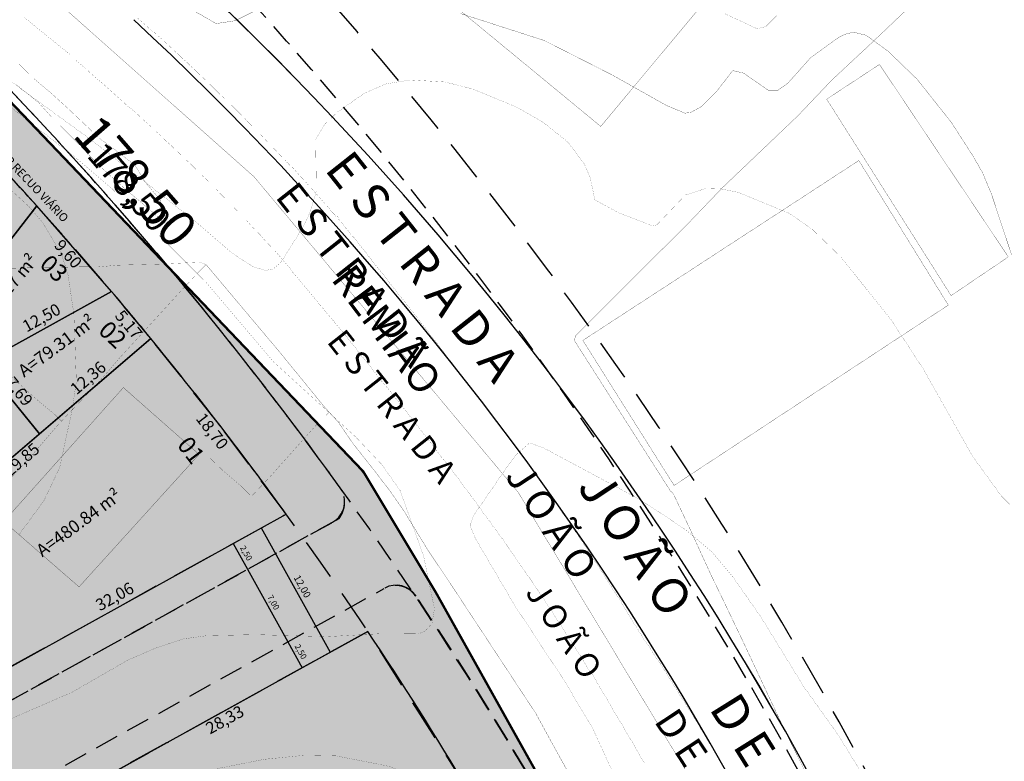
# Model space of a CAD drawing. Units: millimetres. Extents: x 187951 to 191499, y 1665970 to 1669061.
# Drawn here: x 189309 to 189392, y 1667648 to 1667710 of the extents above; entities that cross this region are included whole.
import ezdxf
from ezdxf.enums import TextEntityAlignment as Align

# ---------------------------------------------------------------- set-up
doc = ezdxf.new("R2010")
doc.units = ezdxf.units.MM
for name, pattern in [('ACAD_ISO10W100', [18, 12, -3, 0, -3]), ('DASHED', [0.75, 0.5, -0.25]), ('HIDDEN2', [0.1875, 0.125, -0.0625])]:
    doc.linetypes.add(name, pattern=pattern)
for name, color, linetype in [('39', 7, 'Continuous'), ('U-bloco_matrícula', 7, 'Continuous'), ('U-bloco_projeto', 7, 'Continuous'), ('U-bloco_quadras', 7, 'Continuous'), ('U-Cota matrícula', 40, 'Continuous'), ('U-CotaGeral', 1, 'Continuous'), ('U-Cotas', 40, 'Continuous'), ('U-curvas', 7, 'Continuous'), ('U-Diretriz', 40, 'DASHED'), ('U-Hachura', 254, 'Continuous'), ('U-Lotes', 1, 'Continuous'), ('U-Matrícula', 30, 'ACAD_ISO10W100'), ('U-MeioFio', 1, 'DASHED'), ('U-NomeRuas', 2, 'Continuous'), ('U-Nºlotes', 21, 'Continuous'), ('U-planimetria', 7, 'Continuous'), ('U-ruasExistentes', 253, 'Continuous'), ('U-TextoGeral', 40, 'Continuous'), ('U-áreas lotes', 3, 'Continuous'), ('V-CORTE', 7, 'Continuous'), ('V-CURVA_DE_NIVEL', 252, 'Continuous'), ('V-CURVA_MESTRA', 1, 'Continuous'), ('V-EIXO_DE_LOGRADOURO', 3, 'Continuous'), ('V-LOTE', 1, 'Continuous'), ('V-NOME_DOS_LOGRADOUROS', 7, 'Continuous'), ('V-PREDIO', 7, 'Continuous'), ('V-TESTADA', 5, 'Continuous'), ('X-MEIO_FIO', 7, 'Continuous')]:
    doc.layers.add(name, color=color, linetype=linetype)
doc.styles.add('Arial', font='arial.ttf')
doc.styles.add('arial black', font='txt', dxfattribs={"height": 1})
doc.styles.add('cotas', font='arial.ttf')
doc.dimstyles.new('cotas', dxfattribs={"dimscale": 0, "dimtxt": 0.7, "dimasz": 0, "dimexe": 1.25, "dimexo": 0.625, "dimgap": 0.2, "dimtad": 1, "dimzin": 4, "dimtxsty": 'cotas', "dimblk": 'ARCHTICK', "dimcen": 2.5, "dimse1": 1, "dimse2": 1, "dimsd1": 1, "dimsd2": 1, "dimclrt": 256, "dimaunit": 1, "dimadec": 5, "dimazin": 1, "dimtfac": 1, "dimtmove": 0, "dimatfit": 3, "dimldrblk": 'OPEN30', "dimfxl": 1, "dimarcsym": 0})

# ---------------------------------------------------------------- blocks, each defined once
blk = doc.blocks.new('*D878')
at = {"layer": 'U-CotaGeral', "color": 0, "lineweight": -2, "ltscale": 0.6}
blk.add_line((189326.764, 1667665.917), (189327.978, 1667663.731), dxfattribs=at)
at = {"layer": 'U-CotaGeral', "ltscale": 0.6, "insert": (189327.808, 1667665.067), "char_height": 0.5, "attachment_point": 5, "rotation": 299.04079, "style": 'cotas'}
blk.add_mtext('2,50', dxfattribs=at)
blk = doc.blocks.new('_ARCHTICK')
at = {"color": 0, "linetype": 'ByBlock', "const_width": 0.15}
blk.add_lwpolyline([(-0.5, -0.5), (0.5, 0.5)], dxfattribs=at)
blk = doc.blocks.new('_Open30')
at = {"color": 0, "lineweight": -2}
for p, q in [((-1, 0), (0, 0)), ((0, 0), (-1, 0)), ((0, 0), (-1, 0))]:
    blk.add_line(p, q, dxfattribs=at)
blk = doc.blocks.new('*D879')
at = {"layer": 'U-CotaGeral', "color": 0, "lineweight": -2, "ltscale": 0.6}
blk.add_line((189327.978, 1667663.731), (189331.37, 1667657.608), dxfattribs=at)
at = {"layer": 'U-CotaGeral', "ltscale": 0.6, "insert": (189330.111, 1667660.912), "char_height": 0.5, "attachment_point": 5, "rotation": 298.98381, "style": 'cotas'}
blk.add_mtext('7,00', dxfattribs=at)
blk = doc.blocks.new('*D880')
at = {"layer": 'U-CotaGeral', "color": 0, "lineweight": -2, "ltscale": 0.6}
blk.add_line((189331.37, 1667657.608), (189332.581, 1667655.421), dxfattribs=at)
at = {"layer": 'U-CotaGeral', "ltscale": 0.6, "insert": (189332.413, 1667656.757), "char_height": 0.5, "attachment_point": 5, "rotation": 298.98381, "style": 'cotas'}
blk.add_mtext('2,50', dxfattribs=at)
blk = doc.blocks.new('*D941')
at = {"layer": 'U-Cotas', "ltscale": 0.6, "insert": (189312.748, 1667690.266), "char_height": 1, "attachment_point": 5, "rotation": 311.13693, "style": 'cotas'}
blk.add_mtext('9,60', dxfattribs=at)
blk = doc.blocks.new('*D943')
at = {"layer": 'U-Cotas', "ltscale": 0.6, "insert": (189324.894, 1667675.311), "char_height": 1, "attachment_point": 5, "rotation": 307.63263, "style": 'cotas'}
blk.add_mtext('18,70', dxfattribs=at)
blk = doc.blocks.new('*D946')
at = {"layer": 'U-Cotas', "ltscale": 0.6, "insert": (189310.65, 1667684.857), "char_height": 1, "attachment_point": 5, "rotation": 28.92032, "style": 'cotas'}
blk.add_mtext('12,50', dxfattribs=at)
blk = doc.blocks.new('*D947')
at = {"layer": 'U-Cotas', "ltscale": 0.6, "insert": (189317.856, 1667684.31), "char_height": 1, "attachment_point": 5, "rotation": 309.79768, "style": 'cotas'}
blk.add_mtext('5,17', dxfattribs=at)
blk = doc.blocks.new('*D948')
at = {"layer": 'U-Cotas', "ltscale": 0.6, "insert": (189314.603, 1667679.797), "char_height": 1, "attachment_point": 5, "rotation": 40.56005, "style": 'cotas'}
blk.add_mtext('12,36', dxfattribs=at)
blk = doc.blocks.new('*D949')
at = {"layer": 'U-Cotas', "ltscale": 0.6, "insert": (189316.829, 1667661.329), "char_height": 1, "attachment_point": 5, "rotation": 28.98381, "style": 'cotas'}
blk.add_mtext('32,06', dxfattribs=at)
blk = doc.blocks.new('*D1039')
at = {"layer": 'U-Cotas', "ltscale": 0.6, "insert": (189309, 1667672.893), "char_height": 1, "attachment_point": 5, "rotation": 40.56005, "style": 'cotas'}
blk.add_mtext('29,85', dxfattribs=at)
blk = doc.blocks.new('*D1046')
at = {"layer": 'U-Cotas', "ltscale": 0.6, "insert": (189308.618, 1667678.658), "char_height": 1, "attachment_point": 5, "rotation": 309.20063, "style": 'cotas'}
blk.add_mtext('7,69', dxfattribs=at)
blk = doc.blocks.new('*D1050')
at = {"layer": 'U-Cota matrícula', "ltscale": 0.6, "insert": (189317.799, 1667695.818), "char_height": 2.1, "attachment_point": 5, "rotation": 311.06981, "style": 'cotas'}
blk.add_mtext('178,50', dxfattribs=at)
blk = doc.blocks.new('*D696')
at = {"layer": 'U-CotaGeral', "color": 0, "lineweight": -2, "ltscale": 0.6}
blk.add_line((189329.136, 1667667.231), (189334.953, 1667656.735), dxfattribs=at)
at = {"layer": 'U-CotaGeral', "ltscale": 0.6, "insert": (189332.535, 1667662.254), "char_height": 0.6, "attachment_point": 5, "rotation": 298.99568, "style": 'cotas'}
blk.add_mtext('12,00', dxfattribs=at)
blk = doc.blocks.new('*D766')
at = {"layer": 'U-Cotas', "ltscale": 0.6, "insert": (189326.125, 1667650.929), "char_height": 1, "attachment_point": 5, "rotation": 28.98381, "style": 'cotas'}
blk.add_mtext('28,33', dxfattribs=at)
blk = doc.blocks.new('*D1276')
at = {"layer": 'U-Cota matrícula', "ltscale": 0.6, "insert": (188105.722, 1666692.933), "char_height": 2.1, "attachment_point": 5, "rotation": 311.06981, "style": 'cotas'}
blk.add_mtext('178,50', dxfattribs=at)
blk = doc.blocks.new('*D1198')
at = {"layer": 'U-Cota matrícula', "ltscale": 0.6, "insert": (188136.977, 1667696.213), "char_height": 3.1, "attachment_point": 5, "rotation": 311.06981, "style": 'cotas'}
blk.add_mtext('178,50', dxfattribs=at)
blk = doc.blocks.new('872MIIA')
at = {"layer": 'V-CORTE', "color": 251, "const_width": 0.01}
blk.add_lwpolyline([(189308.48, 1667704.63), (189310.37, 1667703.1), (189311.47, 1667701.87), (189313.51, 1667699.85), (189315.49, 1667697.78), (189317.57, 1667695.91), (189319.71, 1667694.1), (189321.04, 1667692.92), (189320.59, 1667694.95), (189319.42, 1667696.32), (189318.49, 1667697.82), (189317.11, 1667698.91), (189315.54, 1667700.06), (189314.14, 1667701.38), (189312.81, 1667702.64), (189311.43, 1667703.9), (189309.95, 1667705.14), (189308.69, 1667706.38)], dxfattribs=at)
at = {"layer": 'V-CURVA_DE_NIVEL', "color": 251, "const_width": 0.01}
for points in [[(189393.73, 1667667.78), (189391.62, 1667669.9), (189389.19, 1667673.25), (189385.02, 1667680.63), (189382.31, 1667684.78), (189378.04, 1667690.11), (189375.59, 1667692.48), (189373.65, 1667693.8), (189369.38, 1667695.55), (189367.89, 1667695.85), (189366.69, 1667695.89), (189364.94, 1667695.32), (189362.53, 1667692.8), (189362.14, 1667692.73), (189359.26, 1667693.84), (189357.3, 1667694.91), (189356.91, 1667696.77), (189356.4, 1667697.97), (189354.99, 1667699.82), (189352.9, 1667701.48), (189350.7, 1667702.74), (189347.01, 1667704.26), (189344.66, 1667704.86), (189341.72, 1667705.03), (189339.63, 1667704.69), (189337.83, 1667703.9), (189335.57, 1667702.32), (189334.5, 1667701.29), (189333.73, 1667700.01), (189333.8, 1667695.66), (189333.26, 1667693.87), (189332.71, 1667692.67), (189330.79, 1667689.62), (189330.15, 1667689.08), (189329.47, 1667688.95), (189328.4, 1667689.3), (189326.69, 1667690.41), (189323.55, 1667693.12), (189314.97, 1667699.84), (189304.64, 1667707.36)], [(189308.63, 1667666.56), (189310.81, 1667669.54), (189312.13, 1667672.31), (189313.16, 1667677.09), (189313.54, 1667679.57), (189313.33, 1667685.29), (189312.84, 1667688.57), (189312.28, 1667690.37), (189310.68, 1667693.01), (189309.51, 1667694.38), (189306.97, 1667696.7)], [(189368.27, 1667710.62), (189370.98, 1667709.36), (189371.71, 1667709.53), (189374.63, 1667712.41)], [(189306.42, 1667703.96), (189313.65, 1667698.33), (189316.62, 1667695.79), (189324.49, 1667687.95), (189330.17, 1667681.25), (189337.13, 1667674.89), (189339.32, 1667672.57), (189340.86, 1667670.39), (189342.85, 1667664.84), (189343.76, 1667660.4), (189343.55, 1667659.16), (189342.97, 1667658.52), (189342.4, 1667658.28), (189339.41, 1667658.31), (189334.68, 1667658.05), (189328.66, 1667658.22), (189324.52, 1667658.13), (189322.59, 1667657.86), (189320.33, 1667657.13), (189317.86, 1667656.06), (189313.2, 1667653.37), (189305.52, 1667650.04)], [(189362.49, 1667639.03), (189360.56, 1667642.09), (189358.75, 1667646.74), (189357.13, 1667650.28), (189354.69, 1667654.38), (189350.55, 1667660.66), (189347.24, 1667666.29), (189346.77, 1667667.4), (189347.05, 1667668.25), (189349.7, 1667672.1), (189350.72, 1667673.46), (189351.79, 1667674.4), (189352.95, 1667673.99), (189361.1, 1667669.62), (189364.9, 1667667.12), (189367.18, 1667665.2), (189368.93, 1667663.11), (189371.3, 1667659.73), (189374.93, 1667653.83), (189377.85, 1667649.73), (189381.76, 1667643.37), (189384.58, 1667639.05)], [(189311.44, 1667638.98), (189311.66, 1667639.4), (189314.87, 1667641.91), (189317.53, 1667643.53), (189321.16, 1667645.43), (189323.7, 1667646.41), (189325.71, 1667646.97), (189329.42, 1667647.7), (189332.84, 1667648.04), (189335.44, 1667647.99), (189339.18, 1667647.26), (189340.01, 1667647.08), (189342.57, 1667645.99), (189346.42, 1667643.87), (189348.53, 1667642.32), (189349.23, 1667641.72), (189351.86, 1667639.02)]]:
    blk.add_lwpolyline(points, dxfattribs=at)
at = {"layer": 'V-CURVA_MESTRA', "color": 251, "const_width": 0.02}
for points in [[(189392.48, 1667690.24), (189390.77, 1667695.41), (189390, 1667697.24), (189389.19, 1667698.65), (189387.37, 1667701.47), (189384.49, 1667705.1), (189382.02, 1667707.48), (189380.18, 1667708.81), (189379.12, 1667709.06), (189378.34, 1667708.87), (189377.71, 1667708.51), (189375.51, 1667706.91), (189373.58, 1667704.75), (189372.67, 1667704.11), (189372.01, 1667704.11), (189369.85, 1667705.61), (189368.93, 1667705.82), (189367.55, 1667704.03), (189366.27, 1667702.77), (189365.37, 1667702.28), (189364.9, 1667702.23), (189363.36, 1667702.87), (189358.71, 1667705.48), (189353.03, 1667708.36), (189345.95, 1667710.64)], [(189330.58, 1667711.86), (189326.95, 1667710.03), (189325.34, 1667709.79), (189317.11, 1667714.51)]]:
    blk.add_lwpolyline(points, dxfattribs=at)
blk = doc.blocks.new('872MIIP')
at = {"layer": '39', "color": 251, "linetype": 'HIDDEN2', "const_width": 0.01}
blk.add_lwpolyline([(187428.479, 1667736.162), (187430.369, 1667734.632), (187431.469, 1667733.402), (187433.509, 1667731.382), (187435.489, 1667729.312), (187437.569, 1667727.442), (187439.709, 1667725.632), (187441.039, 1667724.452), (187440.589, 1667726.482), (187439.419, 1667727.852), (187438.489, 1667729.352), (187437.109, 1667730.442), (187435.539, 1667731.592), (187434.139, 1667732.912), (187432.809, 1667734.172), (187431.429, 1667735.432), (187429.949, 1667736.672), (187428.689, 1667737.912)], dxfattribs=at)
at = {"layer": 'V-EIXO_DE_LOGRADOURO', "color": 251, "const_width": 0.02}
blk.add_lwpolyline([(187321.759, 1667840.092), (187343.009, 1667820.662), (187364.709, 1667801.372), (187386.999, 1667783.092), (187407.509, 1667764.382), (187428.759, 1667745.962), (187448.519, 1667728.402), (187470.809, 1667701.772), (187484.779, 1667678.602), (187489.329, 1667670.562)], dxfattribs=at)
at = {"layer": 'V-LOTE', "color": 251, "const_width": 0.01}
for points in [[(187475.709, 1667715.032), (187478.889, 1667718.212), (187482.009, 1667721.312), (187485.129, 1667724.412), (187488.099, 1667727.512), (187491.259, 1667730.522), (187494.419, 1667733.532), (187497.279, 1667736.542), (187500.349, 1667739.402), (187503.359, 1667742.262), (187506.349, 1667745.122), (187509.249, 1667747.982), (187512.239, 1667750.802), (187515.099, 1667753.622), (187515.709, 1667754.162)], [(187417.999, 1667720.402), (187421.319, 1667720.472), (187423.639, 1667720.592), (187426.219, 1667720.642), (187428.819, 1667720.692), (187431.419, 1667720.742), (187434.019, 1667720.792), (187435.359, 1667720.782), (187437.009, 1667720.932), (187440.539, 1667721.022), (187443.939, 1667721.182), (187444.479, 1667720.982)], [(187424.739, 1667699.422), (187426.559, 1667701.322), (187427.579, 1667702.512), (187428.679, 1667703.702), (187429.779, 1667704.892), (187430.799, 1667706.082), (187431.819, 1667707.272), (187432.929, 1667708.462), (187434.069, 1667709.652), (187435.209, 1667710.842), (187436.269, 1667712.032), (187437.289, 1667713.222), (187438.379, 1667714.412), (187439.469, 1667715.602), (187440.559, 1667716.792), (187441.649, 1667717.982), (187442.739, 1667719.172), (187443.869, 1667720.372), (187444.479, 1667720.982)], [(187444.479, 1667720.982), (187446.999, 1667717.982), (187448.859, 1667715.772), (187450.719, 1667713.562), (187452.579, 1667711.282), (187454.439, 1667709.002), (187455.649, 1667707.672), (187456.859, 1667705.902), (187458.809, 1667703.432), (187460.039, 1667701.822), (187461.149, 1667700.232), (187463.229, 1667696.842), (187465.499, 1667693.452), (187467.769, 1667690.002), (187470.039, 1667686.552), (187472.309, 1667683.102), (187473.909, 1667680.172), (187475.579, 1667677.162), (187477.249, 1667674.152), (187479.109, 1667671.182), (187479.329, 1667670.552)], [(187432.279, 1667707.762), (187431.759, 1667708.292), (187431.019, 1667708.902), (187430.279, 1667709.512), (187429.599, 1667710.122), (187428.919, 1667710.732), (187428.239, 1667711.342), (187427.559, 1667711.952), (187426.879, 1667712.562), (187426.199, 1667713.172), (187425.509, 1667713.722)], [(187444.549, 1667704.902), (187445.889, 1667703.612), (187447.419, 1667702.302), (187448.309, 1667701.422), (187449.809, 1667703.002), (187451.159, 1667704.512), (187452.509, 1667706.022), (187453.859, 1667707.532), (187454.869, 1667708.532)], [(187483.899, 1667701.672), (187485.309, 1667698.692), (187486.199, 1667696.742), (187487.089, 1667694.802), (187488.009, 1667692.902), (187488.919, 1667691.002), (187489.829, 1667689.102), (187490.719, 1667687.202), (187491.609, 1667685.302), (187492.499, 1667683.412), (187493.389, 1667681.522), (187496.089, 1667676.092), (187497.689, 1667672.452), (187498.609, 1667670.572)]]:
    blk.add_lwpolyline(points, dxfattribs=at)
at = {"layer": 'V-PREDIO', "color": 251, "const_width": 0.02}
for points in [[(187475.429, 1667749.032), (187473.099, 1667746.362), (187470.209, 1667748.652), (187465.409, 1667742.842), (187477.789, 1667732.642), (187489.949, 1667747.222), (187483.829, 1667752.312), (187478.829, 1667746.442), (187475.429, 1667749.032)], [(187501.309, 1667737.872), (187496.859, 1667734.942), (187507.359, 1667718.362), (187512.189, 1667721.632), (187501.309, 1667737.872)], [(187476.279, 1667714.582), (187483.979, 1667702.342), (187507.119, 1667717.562), (187499.569, 1667729.762), (187476.279, 1667714.582)], [(187427.409, 1667699.302), (187433.759, 1667693.782), (187443.889, 1667704.962), (187437.499, 1667710.602), (187427.409, 1667699.302)]]:
    blk.add_lwpolyline(points, dxfattribs=at)
at = {"layer": 'V-TESTADA', "color": 251, "const_width": 0.02}
for points in [[(187475.709, 1667715.032), (187478.889, 1667718.212), (187482.009, 1667721.312), (187485.129, 1667724.412), (187488.099, 1667727.512), (187491.259, 1667730.522), (187494.419, 1667733.532), (187497.279, 1667736.542), (187500.349, 1667739.402), (187503.359, 1667742.262), (187506.349, 1667745.122), (187509.249, 1667747.982), (187512.239, 1667750.802), (187515.099, 1667753.622), (187515.709, 1667754.162)], [(187444.479, 1667720.982), (187446.999, 1667717.982), (187448.859, 1667715.772), (187450.719, 1667713.562), (187452.579, 1667711.282), (187454.439, 1667709.002), (187455.649, 1667707.672), (187456.859, 1667705.902), (187458.809, 1667703.432), (187460.039, 1667701.822), (187461.149, 1667700.232), (187463.229, 1667696.842), (187465.499, 1667693.452), (187467.769, 1667690.002), (187470.039, 1667686.552), (187472.309, 1667683.102), (187473.909, 1667680.172), (187475.579, 1667677.162), (187477.249, 1667674.152), (187479.109, 1667671.182), (187479.329, 1667670.552)], [(187475.549, 1667714.592), (187475.709, 1667715.032)], [(187475.549, 1667714.592), (187483.679, 1667701.862), (187483.899, 1667701.672)], [(187483.899, 1667701.672), (187485.309, 1667698.692), (187486.199, 1667696.742), (187487.089, 1667694.802), (187488.009, 1667692.902), (187488.919, 1667691.002), (187489.829, 1667689.102), (187490.719, 1667687.202), (187491.609, 1667685.302), (187492.499, 1667683.412), (187493.389, 1667681.522), (187496.089, 1667676.092), (187497.689, 1667672.452), (187498.639, 1667670.572)]]:
    blk.add_lwpolyline(points, dxfattribs=at)
at = {"layer": 'X-MEIO_FIO', "color": 251, "const_width": 0.01}
for points in [[(187438.609, 1667741.872), (187438.969, 1667741.552), (187439.329, 1667741.232), (187439.679, 1667740.912)], [(187460.959, 1667709.092), (187460.659, 1667709.472), (187460.359, 1667709.852), (187460.069, 1667710.242), (187459.729, 1667710.642), (187459.259, 1667711.172), (187458.979, 1667711.562), (187458.639, 1667711.982), (187458.339, 1667712.372), (187458.039, 1667712.752), (187457.719, 1667713.132), (187457.399, 1667713.522), (187457.099, 1667713.942), (187456.779, 1667714.332), (187456.459, 1667714.712), (187456.169, 1667715.092), (187455.849, 1667715.482), (187455.509, 1667715.882), (187455.079, 1667716.422), (187454.739, 1667716.802), (187454.399, 1667717.232), (187454.059, 1667717.612), (187453.759, 1667717.992), (187453.439, 1667718.382), (187453.119, 1667718.762), (187452.759, 1667719.192), (187452.439, 1667719.572), (187452.119, 1667719.952), (187451.779, 1667720.342), (187451.539, 1667720.722), (187451.479, 1667720.762), (187450.309, 1667722.122), (187449.819, 1667722.632), (187449.369, 1667723.112), (187449.049, 1667723.492), (187448.669, 1667723.852), (187448.179, 1667724.382), (187447.839, 1667724.772), (187447.469, 1667725.132), (187446.959, 1667725.662), (187446.619, 1667726.022), (187446.109, 1667726.532), (187445.689, 1667726.962), (187445.279, 1667727.412), (187444.899, 1667727.792), (187444.529, 1667728.152), (187444.109, 1667728.532), (187443.679, 1667728.962), (187443.259, 1667729.392), (187442.769, 1667729.842), (187442.379, 1667730.222), (187441.959, 1667730.622), (187441.549, 1667731.012), (187441.099, 1667731.412), (187440.699, 1667731.822), (187440.249, 1667732.222), (187439.969, 1667732.502), (187439.529, 1667732.902), (187439.229, 1667733.162), (187438.809, 1667733.562), (187438.529, 1667733.822), (187438.119, 1667734.162), (187437.819, 1667734.392), (187437.379, 1667734.802), (187436.949, 1667735.182), (187436.499, 1667735.592), (187436.049, 1667735.992), (187435.649, 1667736.352), (187435.179, 1667736.742), (187434.729, 1667737.142), (187434.309, 1667737.532), (187433.859, 1667737.912), (187433.429, 1667738.272), (187433.029, 1667738.682), (187432.559, 1667739.062), (187432.089, 1667739.442), (187431.649, 1667739.802), (187431.339, 1667740.042), (187430.879, 1667740.422), (187430.559, 1667740.682), (187430.089, 1667741.062), (187429.619, 1667741.452), (187429.149, 1667741.832)], [(187439.679, 1667740.912), (187440.079, 1667740.612), (187440.419, 1667740.292), (187440.759, 1667740.002), (187441.099, 1667739.682), (187441.469, 1667739.342), (187441.829, 1667739.002), (187442.189, 1667738.682), (187442.529, 1667738.342), (187442.899, 1667738.022), (187443.189, 1667737.722), (187443.549, 1667737.402), (187443.889, 1667737.062), (187444.209, 1667736.762), (187444.549, 1667736.442), (187444.899, 1667736.102), (187445.239, 1667735.762), (187445.659, 1667735.352), (187446.029, 1667735.012), (187446.369, 1667734.672), (187446.729, 1667734.332), (187447.029, 1667734.032), (187447.389, 1667733.672), (187447.669, 1667733.412), (187447.979, 1667733.052), (187448.389, 1667732.652), (187448.669, 1667732.372), (187449.069, 1667731.972), (187449.349, 1667731.672), (187449.749, 1667731.242), (187450.029, 1667730.962), (187450.409, 1667730.562), (187450.689, 1667730.262), (187451.119, 1667729.842), (187451.369, 1667729.542), (187451.819, 1667729.132), (187452.119, 1667728.792), (187452.439, 1667728.432), (187452.839, 1667728.012), (187453.099, 1667727.702), (187453.479, 1667727.302), (187453.859, 1667726.862), (187454.139, 1667726.552), (187454.499, 1667726.132), (187454.779, 1667725.832), (187455.079, 1667725.452), (187455.339, 1667725.192), (187455.419, 1667725.022), (187455.609, 1667725.042), (187455.629, 1667724.942), (187455.679, 1667724.942), (187455.659, 1667724.812), (187455.799, 1667724.662), (187455.909, 1667724.532), (187456.169, 1667724.172), (187456.439, 1667723.872), (187456.739, 1667723.492), (187457.019, 1667723.192), (187457.339, 1667722.762), (187457.589, 1667722.462), (187457.939, 1667722.042), (187458.169, 1667721.722), (187458.529, 1667721.272), (187458.769, 1667720.952), (187459.129, 1667720.512), (187459.379, 1667720.212), (187459.699, 1667719.782), (187459.959, 1667719.442), (187460.229, 1667719.122), (187460.579, 1667718.672), (187460.829, 1667718.352), (187461.189, 1667717.912), (187461.449, 1667717.572), (187461.709, 1667717.252), (187462.069, 1667716.802), (187462.299, 1667716.482), (187462.639, 1667716.032), (187462.899, 1667715.732), (187463.219, 1667715.312), (187463.449, 1667714.992), (187463.819, 1667714.542), (187464.049, 1667714.242), (187464.369, 1667713.822), (187464.599, 1667713.502), (187464.939, 1667713.052), (187465.199, 1667712.752), (187468.619, 1667708.272)], [(187481.479, 1667678.882), (187481.239, 1667679.302), (187481.009, 1667679.692), (187480.789, 1667680.072), (187480.599, 1667680.452), (187480.349, 1667680.842), (187480.089, 1667681.262), (187479.859, 1667681.652), (187479.659, 1667682.032), (187479.429, 1667682.412), (187479.179, 1667682.802), (187478.939, 1667683.222), (187478.709, 1667683.612), (187478.509, 1667683.992), (187478.279, 1667684.372), (187478.019, 1667684.762), (187477.769, 1667685.182), (187477.559, 1667685.572), (187477.339, 1667685.952), (187477.109, 1667686.332), (187476.829, 1667686.722), (187476.559, 1667687.142), (187476.339, 1667687.532), (187476.109, 1667687.912), (187475.849, 1667688.292), (187475.599, 1667688.682), (187475.339, 1667689.102), (187475.079, 1667689.492), (187474.829, 1667689.872), (187474.589, 1667690.252), (187474.359, 1667690.642), (187474.059, 1667691.062), (187473.829, 1667691.452), (187473.589, 1667691.832), (187473.339, 1667692.212), (187473.079, 1667692.602), (187472.779, 1667693.022), (187472.529, 1667693.412), (187472.269, 1667693.792), (187472.019, 1667694.172), (187471.759, 1667694.562), (187471.459, 1667694.982), (187471.209, 1667695.372), (187470.909, 1667695.752), (187470.649, 1667696.132), (187470.399, 1667696.522), (187470.099, 1667696.942), (187469.839, 1667697.332), (187469.589, 1667697.712), (187469.289, 1667698.092), (187469.009, 1667698.482), (187468.689, 1667698.902), (187468.439, 1667699.292), (187468.139, 1667699.672), (187467.859, 1667700.052), (187467.589, 1667700.442), (187467.289, 1667700.862), (187467.009, 1667701.252), (187466.709, 1667701.632), (187466.429, 1667702.012), (187466.139, 1667702.402), (187465.839, 1667702.822), (187465.539, 1667703.212), (187465.239, 1667703.592), (187464.989, 1667703.972), (187464.669, 1667704.362), (187464.299, 1667704.782), (187464.029, 1667705.172), (187463.709, 1667705.552), (187463.449, 1667705.932), (187463.129, 1667706.322), (187462.809, 1667706.742), (187462.509, 1667707.132), (187462.199, 1667707.512), (187461.919, 1667707.892), (187461.599, 1667708.282), (187461.279, 1667708.702), (187460.959, 1667709.092)], [(187468.619, 1667708.272), (187468.649, 1667708.232), (187468.909, 1667707.912), (187469.229, 1667707.472), (187469.459, 1667707.152)], [(187469.459, 1667707.152), (187469.799, 1667706.702), (187470.059, 1667706.362), (187470.289, 1667706.042), (187470.609, 1667705.592), (187470.869, 1667705.272), (187471.209, 1667704.832), (187471.459, 1667704.492), (187471.719, 1667704.142), (187471.929, 1667703.802), (187472.189, 1667703.462), (187472.419, 1667703.122), (187472.659, 1667702.782), (187472.909, 1667702.442), (187473.119, 1667702.102), (187473.379, 1667701.762), (187473.639, 1667701.422), (187473.849, 1667701.082), (187474.079, 1667700.742), (187474.319, 1667700.392), (187474.529, 1667700.052), (187474.789, 1667699.692), (187475.129, 1667699.242), (187475.339, 1667698.902), (187475.549, 1667698.562), (187475.809, 1667698.242), (187476.059, 1667697.802), (187476.319, 1667697.452), (187476.579, 1667697.072), (187476.789, 1667696.732), (187476.999, 1667696.392), (187477.219, 1667696.052), (187477.469, 1667695.712), (187477.679, 1667695.372), (187477.899, 1667695.032), (187478.109, 1667694.702), (187478.369, 1667694.262), (187478.619, 1667693.922), (187478.809, 1667693.582), (187479.049, 1667693.242), (187479.259, 1667692.902), (187479.489, 1667692.552), (187479.689, 1667692.212), (187479.919, 1667691.832), (187480.119, 1667691.492), (187480.309, 1667691.172), (187480.579, 1667690.722), (187480.789, 1667690.442), (187481.009, 1667690.042), (187481.219, 1667689.702), (187481.429, 1667689.362), (187481.689, 1667689.022), (187481.899, 1667688.682), (187482.119, 1667688.342), (187482.329, 1667688.002), (187482.579, 1667687.652), (187482.839, 1667687.272), (187483.049, 1667686.932), (187483.269, 1667686.592), (187483.479, 1667686.252), (187483.689, 1667685.912), (187483.899, 1667685.572), (187484.139, 1667685.232), (187484.329, 1667684.882), (187484.519, 1667684.542), (187484.779, 1667684.202), (187484.969, 1667683.862), (187485.159, 1667683.522), (187485.399, 1667683.182), (187485.609, 1667682.842), (187485.819, 1667682.502), (187486.039, 1667682.162), (187486.209, 1667681.822), (187486.439, 1667681.482), (187486.669, 1667681.132), (187486.889, 1667680.752), (187487.099, 1667680.412), (187487.289, 1667680.072), (187487.479, 1667679.732), (187487.699, 1667679.392), (187487.869, 1667679.052)]]:
    blk.add_lwpolyline(points, dxfattribs=at)
at = {"layer": 'V-NOME_DOS_LOGRADOUROS', "color": 251, "style": 'Arial'}
blk.add_text('REMIÃO', height=2.5, rotation=307, dxfattribs=at).set_placement((187454.339, 1667719.282), align=Align.BOTTOM_LEFT)
blk = doc.blocks.new('projeto')
at = {"layer": 'U-Hachura', "ltscale": 0.6}
h = blk.add_hatch(color=256, dxfattribs=at)
edge = h.paths.add_edge_path()
edge.add_line((189275.627, 1667727.558), (189271.949, 1667730.838))
edge.add_line((189271.949, 1667730.838), (189271.319, 1667731.4))
edge.add_line((189271.319, 1667731.4), (189266.674, 1667735.544))
edge.add_line((189266.674, 1667735.544), (189266.674, 1667735.544))
edge.add_line((189266.674, 1667735.544), (189266.602, 1667735.608))
edge.add_line((189266.602, 1667735.608), (189262.165, 1667739.565))
edge.add_line((189262.165, 1667739.565), (189248.58, 1667751.683))
edge.add_line((189248.58, 1667751.683), (189250.557, 1667754.316))
edge.add_line((189250.557, 1667754.316), (189297.259, 1667714.421))
edge.add_line((189297.259, 1667714.421), (189337.74, 1667671.997))
edge.add_line((189337.74, 1667671.997), (189343.918, 1667661.701))
edge.add_line((189343.918, 1667661.701), (189366.552, 1667621.207))
edge.add_line((189366.552, 1667621.207), (189361.42, 1667617.243))
edge.add_arc((189075.444, 1667482.983), 315.924, 25.14913, 27.98977)
edge.add_arc((189075.444, 1667482.983), 315.924, 27.98977, 33.74855)
edge.add_line((189338.13, 1667658.494), (189331.238, 1667668.395))
edge.add_line((189331.238, 1667668.395), (189331.238, 1667668.395))
edge.add_line((189331.238, 1667668.395), (189331.238, 1667668.395))
edge.add_line((189331.238, 1667668.395), (189331.238, 1667668.395))
edge.add_line((189331.238, 1667668.395), (189331.238, 1667668.395))
edge.add_arc((189075.444, 1667482.983), 315.924, 35.93642, 39.32883)
edge.add_arc((189075.444, 1667482.983), 315.924, 39.32883, 39.33141)
edge.add_arc((189075.444, 1667482.983), 315.924, 39.3314, 40.26654)
edge.add_line((189316.508, 1667687.179), (189310.194, 1667694.407))
edge.add_arc((189075.444, 1667482.983), 315.924, 42.00733, 43.07921)
edge.add_arc((189075.444, 1667482.983), 315.924, 43.07921, 43.09572)
edge.add_arc((189075.444, 1667482.983), 315.924, 43.09572, 44.17971)
edge.add_arc((189075.444, 1667482.983), 315.924, 44.17971, 44.18323)
edge.add_line((189301.998, 1667703.168), (189297.736, 1667707.391))
edge.add_line((189297.736, 1667707.391), (189293.477, 1667711.613))
edge.add_line((189293.477, 1667711.613), (189293.477, 1667711.613))
edge.add_arc((189075.466, 1667482.966), 315.924, 46.36419, 46.41734)
edge.add_arc((189075.466, 1667482.966), 315.924, 46.41734, 47.42451)
edge.add_arc((189075.466, 1667482.966), 315.924, 47.42451, 47.44965)
edge.add_arc((189075.466, 1667482.966), 315.924, 47.44965, 48.56682)
edge.add_arc((189075.466, 1667482.966), 315.924, 48.56682, 48.57659)
edge.add_arc((189075.466, 1667482.966), 315.924, 48.57659, 48.58232)
edge.add_arc((189075.466, 1667482.966), 315.924, 48.58232, 49.60893)
edge.add_line((189280.185, 1667723.586), (189275.627, 1667727.558))
at = {"layer": 'U-Diretriz', "ltscale": 7}
for points in [[(189120.792, 1667924.462, 0.102238), (189165.201, 1667866.258), (189297.877, 1667747.911, -0.151263), (189408.662, 1667575.876), (189420.266, 1667523.313)], [(189248.58, 1667751.683), (189278.251, 1667725.217, -0.15097), (189379.548, 1667568.591), (189391.96, 1667512.364)]]:
    blk.add_lwpolyline(points, format="xyb", dxfattribs=at)
at = {"layer": 'U-Lotes'}
for points in [[(189306.198, 1667698.762, 0.000072), (189306.136, 1667698.828), (189298.401, 1667688.926), (189302.66, 1667684.696), (189302.66, 1667684.696), (189310.194, 1667694.407, 0.004677)], [(189316.508, 1667687.179), (189305.566, 1667681.133), (189310.429, 1667675.17), (189319.818, 1667683.206, 0.000011), (189319.809, 1667683.217, 0.00408)], [(189319.818, 1667683.206), (189297.14, 1667663.796), (189303.197, 1667652.862), (189331.238, 1667668.395, 0.014803)], [(189338.13, 1667658.494), (189313.344, 1667644.764), (189324.667, 1667615.288), (189354.415, 1667631.25, 0.025133)]]:
    blk.add_lwpolyline(points, format="xyb", close=True, dxfattribs=at)
for points in [[(189310.194, 1667694.407), (189302.66, 1667684.696), (189305.118, 1667681.681), (189305.566, 1667681.133), (189316.508, 1667687.179)], [(189305.118, 1667681.681), (189293.261, 1667670.677), (189297.14, 1667663.796), (189310.429, 1667675.17)]]:
    blk.add_lwpolyline(points, close=True, dxfattribs=at)
at = {"layer": 'U-Lotes', "ltscale": 0.6}
blk.add_arc((189340.527, 1667660.394), 2, 32.77583, 118.98381, dxfattribs=at)
at = {"layer": 'U-Matrícula', "ltscale": 0.6}
blk.add_line((189313.344, 1667644.764), (189338.13, 1667658.494), dxfattribs=at)
at = {"layer": 'U-Matrícula', "linetype": 'ACAD_ISO10W100', "ltscale": 0.4, "const_width": 0.2}
blk.add_lwpolyline([(189203.998, 1667640.328), (189204.77, 1667650.298), (189205.542, 1667660.27), (189206.874, 1667672.837), (189207.812, 1667679.769), (189208.563, 1667685.325), (189209.692, 1667688.8), (189211.294, 1667693.734), (189217.352, 1667704.424), (189221.707, 1667712.107), (189223.674, 1667715.096), (189227.535, 1667720.958), (189229.965, 1667724.852), (189237.488, 1667736.902), (189248.58, 1667751.683), (189250.557, 1667754.316), (189297.259, 1667714.421), (189337.51, 1667672.238, -0.055439), (189337.912, 1667671.711), (189343.918, 1667661.701), (189366.552, 1667621.207)], format="xyb", dxfattribs=at)
at = {"layer": 'U-MeioFio', "ltscale": 4}
for p, q in [((189320.313, 1667690.424), (189323.711, 1667686.345)), ((189335.681, 1667667.998), (189304.467, 1667650.707))]:
    blk.add_line(p, q, dxfattribs=at)
for points in [[(189116.286, 1667922.296, 0.102194), (189161.897, 1667862.505), (189294.605, 1667744.129, -0.151216), (189403.809, 1667574.665), (189416.373, 1667517.754)], [(189268.446, 1667709.688), (189281.039, 1667726.624, -0.434212), (189283.943, 1667726.951, -0.059859), (189335.8, 1667670.619)], [(189342.208, 1667661.476, -0.074107), (189382.741, 1667575.47, -0.069388)]]:
    blk.add_lwpolyline(points, format="xyb", dxfattribs=at)
blk.add_lwpolyline([(189312.608, 1667647.215), (189339.515, 1667662.12)], dxfattribs=at)
blk.add_arc((189333.92, 1667669.396), 2.249, 321.56407, 33.31969, dxfattribs=at)
at = {"layer": 'U-ruasExistentes', "ltscale": 4}
blk.add_lwpolyline([(189414.954, 1667516.277), (189396.934, 1667594.737, 0.133833), (189322.416, 1667714.551), (189212.951, 1667812.614)], format="xyb", dxfattribs=at)
blk.add_arc((189139.871, 1667517.938), 262.289, 16.67599, 47.11341, dxfattribs=at)
at = {"layer": 'U-NomeRuas', "char_height": 2.4, "width": 517.347, "attachment_point": 1, "style": 'Arial'}
for s, insert, rotation in [('E S T R A D A   ', (189332.128, 1667696.655), 308.32697), ('J O Ã O ', (189351.662, 1667672.931), 303.44617), ('D E', (189364.238, 1667652.252), 303.44617)]:
    blk.add_mtext(s, dxfattribs=dict(at, insert=insert, rotation=rotation))
at = {"layer": 'U-Nºlotes', "style": 'arial black'}
for s, rotation, p in [('03', 316.29164, (189311.142, 1667688.601)), ('02', 316.29164, (189316.097, 1667683.01)), ('01', 307.21308, (189322.639, 1667673.342))]:
    blk.add_text(s, height=1.46, rotation=rotation, dxfattribs=at).set_placement(p, align=Align.CENTER)
at = {"layer": 'U-TextoGeral', "insert": (189305.977, 1667700.795), "char_height": 0.7, "width": 29.70623, "attachment_point": 2, "rotation": 313.39207, "style": 'Arial'}
blk.add_mtext('LIMITE DA ÁREA ATINGIDA POR RECUO VIÁRIO', dxfattribs=at)
at = {"layer": 'U-áreas lotes', "style": 'Arial'}
for s, rotation, p in [('A=86.17 m²', 49.73016, (189307.897, 1667686.846)), ('A=79.31 m²', 36.28621, (189312.191, 1667682.151)), ('A=480.84 m²', 36.28621, (189314.05, 1667667.223))]:
    blk.add_text(s, height=1.07, rotation=rotation, dxfattribs=at).set_placement(p, align=Align.CENTER)
at = {"layer": 'U-Cota matrícula'}
dim = blk.add_aligned_dim(p1=(189250.557, 1667754.316), p2=(189366.552, 1667621.207), distance=0, text='178,50', dimstyle='cotas', override={"dimscale": 1, "dimtxt": 2.1, "dimgap": 11}, dxfattribs=at)
dim.commit()
dim.dimension.update_dxf_attribs({"geometry": '*D1050', "text_midpoint": (189317.799, 1667695.818)})
at = {"layer": 'U-CotaGeral'}
for p1, p2, override, picture, middle in [((189329.136, 1667667.231), (189334.953, 1667656.735), {"dimscale": 1, "dimtxt": 0.6, "dimsd1": 0, "dimsd2": 0}, '*D696', (189332.535, 1667662.254)), ((189326.764, 1667665.917), (189327.978, 1667663.731), {"dimscale": 1, "dimtxt": 0.5, "dimsd1": 0, "dimsd2": 0}, '*D878', (189327.808, 1667665.067)), ((189327.978, 1667663.731), (189331.37, 1667657.608), {"dimscale": 1, "dimtxt": 0.5, "dimsd1": 0, "dimsd2": 0}, '*D879', (189330.111, 1667660.912)), ((189331.37, 1667657.608), (189332.581, 1667655.421), {"dimscale": 1, "dimtxt": 0.5, "dimsd1": 0, "dimsd2": 0}, '*D880', (189332.413, 1667656.757))]:
    dim = blk.add_aligned_dim(p1=p1, p2=p2, distance=0, dimstyle='cotas', override=override, dxfattribs=at)
    dim.commit()
    dim.dimension.update_dxf_attribs({"geometry": picture, "text_midpoint": middle})
at = {"layer": 'U-Cotas'}
for p1, p2, override, picture, middle in [((189310.194, 1667694.407), (189316.508, 1667687.179), {"dimscale": 1, "dimtxt": 1, "dimtad": 2}, '*D941', (189312.748, 1667690.266)), ((189305.566, 1667681.133), (189316.508, 1667687.179), {"dimscale": 1, "dimtxt": 1}, '*D946', (189310.65, 1667684.857)), ((189297.14, 1667663.796), (189319.818, 1667683.206), {"dimscale": 1, "dimtxt": 1, "dimtad": 2}, '*D1039', (189309, 1667672.893)), ((189319.818, 1667683.206), (189310.429, 1667675.17), {"dimscale": 1, "dimtxt": 1}, '*D948', (189314.603, 1667679.797)), ((189331.238, 1667668.395), (189319.818, 1667683.206), {"dimscale": 1, "dimtxt": 1, "dimtad": 2}, '*D943', (189324.894, 1667675.311)), ((189310.429, 1667675.17), (189305.566, 1667681.133), {"dimscale": 1, "dimtxt": 1}, '*D1046', (189308.618, 1667678.658)), ((189303.197, 1667652.862), (189331.238, 1667668.395), {"dimscale": 1, "dimtxt": 1}, '*D949', (189316.829, 1667661.329))]:
    dim = blk.add_aligned_dim(p1=p1, p2=p2, distance=0, dimstyle='cotas', override=override, dxfattribs=at)
    dim.commit()
    dim.dimension.update_dxf_attribs({"geometry": picture, "text_midpoint": middle})
dim = blk.add_linear_dim(base=(189319.818, 1667683.206), p1=(189316.508, 1667687.179), p2=(189319.818, 1667683.206), angle=309.79768, dimstyle='cotas', override={"dimscale": 1, "dimtxt": 1, "dimtad": 2}, dxfattribs=at)
dim.commit()
dim.dimension.update_dxf_attribs({"geometry": '*D947', "text_midpoint": (189318.471, 1667684.823), "dimtype": 129})
at = {"layer": 'U-Cotas', "ltscale": 0.6}
dim = blk.add_aligned_dim(p1=(189313.344, 1667644.764), p2=(189338.13, 1667658.494), distance=0, dimstyle='cotas', override={"dimscale": 1, "dimtxt": 1, "dimtad": 2}, dxfattribs=at)
dim.commit()
dim.dimension.update_dxf_attribs({"geometry": '*D766', "text_midpoint": (189326.125, 1667650.929)})
blk = doc.blocks.new('quadras')
at = {"layer": 'U-Diretriz', "ltscale": 7}
blk.add_lwpolyline([(187908.716, 1666921.577, 0.102238), (187953.125, 1666863.373), (188085.801, 1666745.026, -0.151263), (188196.585, 1666572.991), (188208.189, 1666520.428)], format="xyb", dxfattribs=at)
for points in [[(188091.121, 1666649.977), (188105.141, 1666657.743), (188119.161, 1666665.51), (188113.561, 1666673), (188107.741, 1666680.321), (188104.432, 1666684.294), (188098.118, 1666691.522), (188094.122, 1666695.877)], [(188134.538, 1666642.192), (188126.053, 1666655.609), (188113.66, 1666648.744), (188101.267, 1666641.879)]]:
    blk.add_lwpolyline(points, dxfattribs=at)
at = {"layer": 'U-Matrícula', "ltscale": 0.6}
blk.add_line((188125.887, 1666668.74), (188125.664, 1666669.112), dxfattribs=at)
at = {"layer": 'U-Matrícula', "linetype": 'ACAD_ISO10W100', "ltscale": 0.11, "const_width": 0.2}
blk.add_lwpolyline([(187991.921, 1666637.443), (187992.693, 1666647.413), (187993.466, 1666657.385), (187994.797, 1666669.952), (187995.735, 1666676.884), (187996.487, 1666682.44), (187997.615, 1666685.915), (187999.218, 1666690.849), (188005.276, 1666701.538), (188009.631, 1666709.222), (188011.598, 1666712.211), (188015.458, 1666718.073), (188017.889, 1666721.967), (188025.411, 1666734.017), (188036.504, 1666748.798), (188038.48, 1666751.431), (188085.183, 1666711.536), (188125.664, 1666669.112), (188131.841, 1666658.816), (188154.475, 1666618.322)], dxfattribs=at)
at = {"layer": 'U-MeioFio', "ltscale": 4}
for points in [[(187904.209, 1666919.411, 0.102194), (187949.821, 1666859.62), (188082.529, 1666741.244, -0.151216), (188191.733, 1666571.78), (188204.296, 1666514.869)], [(188092.391, 1666647.822), (188123.07, 1666664.815, 0.449397), (188123.723, 1666667.734, 0.059612), (188072.107, 1666723.86, -0.061532)], [(188100.531, 1666644.33), (188127.439, 1666659.235, -0.389834), (188130.07, 1666658.598, -0.074509), (188170.677, 1666572.582, -0.343), (188169.792, 1666570.291), (188120.538, 1666540.672)]]:
    blk.add_lwpolyline(points, format="xyb", dxfattribs=at)
at = {"layer": 'U-ruasExistentes', "ltscale": 4}
blk.add_lwpolyline([(188202.877, 1666513.392), (188184.857, 1666591.852, 0.133833), (188110.339, 1666711.666), (188000.875, 1666809.729)], format="xyb", dxfattribs=at)
blk.add_arc((187927.795, 1666515.053), 262.289, 16.67599, 47.11341, dxfattribs=at)
at = {"layer": 'U-NomeRuas', "char_height": 2, "width": 344.898, "attachment_point": 1, "style": 'Arial'}
for s, insert, rotation in [('E S T R A D A   ', (188124.093, 1666681.293), 308.32697), ('J O Ã O ', (188140.97, 1666659.997), 303.44617)]:
    blk.add_mtext(s, dxfattribs=dict(at, insert=insert, rotation=rotation))
at = {"layer": 'U-Cota matrícula'}
dim = blk.add_aligned_dim(p1=(188038.48, 1666751.431), p2=(188154.475, 1666618.322), distance=0, text='178,50', dimstyle='cotas', override={"dimscale": 1, "dimtxt": 2.1, "dimgap": 11}, dxfattribs=at)
dim.commit()
dim.dimension.update_dxf_attribs({"geometry": '*D1276', "text_midpoint": (188105.722, 1666692.933)})
blk = doc.blocks.new('matrícula')
at = {"layer": 'U-Hachura'}
blk.add_hatch(color=252, dxfattribs=at).paths.add_polyline_path([(188050.232, 1667393.339), (188050.883, 1667373.359), (188047.463, 1667375.007), (188036.114, 1667380.474), (188026.83, 1667384.946), (188014.846, 1667390.718), (188015.023, 1667379.701), (188015.099, 1667374.956), (188014.74, 1667373.327), (188012.373, 1667362.588), (188009.833, 1667351.067), (188007.68, 1667341.301), (188007.555, 1667340.734), (188004.296, 1667331.302), (188000.471, 1667320.233), (187997.206, 1667310.783), (187993.941, 1667301.334), (187990.673, 1667291.877), (187974.805, 1667265.479), (188016.677, 1667255.694), (188018.396, 1667256.026), (188023.365, 1667258.166), (188026.649, 1667259.924), (188028.941, 1667261.179), (188030.738, 1667262.121), (188032.099, 1667263.123), (188032.962, 1667264.37), (188033.568, 1667266.362), (188032.875, 1667270.626), (188032.103, 1667272.996), (188031.156, 1667276.243), (188030.573, 1667278.365), (188030.371, 1667279.526), (188029.955, 1667281.92), (188029.755, 1667284.923), (188029.335, 1667289.266), (188029.491, 1667292.399), (188029.533, 1667293.227), (188029.691, 1667295.341), (188030.303, 1667298.994), (188031.266, 1667301.481), (188031.688, 1667302.157), (188032.32, 1667303.171), (188033.303, 1667304.844), (188034.078, 1667306.839), (188034.745, 1667309.064), (188035.624, 1667311.184), (188035.65, 1667311.34), (188036.158, 1667314.353), (188037.016, 1667318.159), (188037.807, 1667320.387), (188038.607, 1667322.853), (188038.718, 1667323.15), (188039.862, 1667326.211), (188042.079, 1667331.894), (188042.769, 1667333.683), (188043.967, 1667336.906), (188046.01, 1667342.076), (188046.268, 1667342.749), (188046.993, 1667344.637), (188048.347, 1667347.023), (188049.842, 1667349.639), (188051.265, 1667352.59), (188051.825, 1667353.633), (188052.568, 1667354.959), (188053.676, 1667356.871), (188053.753, 1667357.001), (188054.372, 1667358.047), (188055.603, 1667359.375), (188056.779, 1667360.407), (188057.406, 1667360.944), (188058.208, 1667361.63), (188058.477, 1667361.861), (188060.161, 1667363.097), (188061.683, 1667363.835), (188062.708, 1667364.272), (188064.275, 1667364.547), (188065.492, 1667364.586), (188066.719, 1667364.726), (188068.406, 1667365.366), (188069.921, 1667367.025), (188070.614, 1667367.765), (188071.982, 1667369.378), (188073.482, 1667371.154), (188075.055, 1667372.964), (188076.693, 1667375.101), (188078.295, 1667377.268), (188079.885, 1667379.571), (188081.641, 1667382.031), (188083.787, 1667385.005), (188085.248, 1667387.277), (188086.184, 1667389.071), (188087.227, 1667391.129), (188088.223, 1667393.151), (188088.748, 1667394.384), (188089.3, 1667395.364), (188090.18, 1667396.923), (188091.128, 1667398.672), (188092.468, 1667400.966), (188093.338, 1667402.638), (188093.817, 1667403.56), (188095.083, 1667405.629), (188095.869, 1667406.967), (188096.79, 1667409.133), (188097.264, 1667410.585), (188097.685, 1667412.157), (188098.298, 1667414.046), (188099.068, 1667415.833), (188099.941, 1667417.52), (188100.672, 1667418.814), (188101.324, 1667419.966), (188102.532, 1667421.729), (188103.282, 1667422.772), (188105.081, 1667425.186), (188106.547, 1667427.279), (188108.51, 1667429.547), (188109.66, 1667430.515), (188111.315, 1667432.006), (188112.727, 1667433.35), (188114.326, 1667435.008), (188115.195, 1667436.249), (188116.226, 1667437.751), (188117.073, 1667438.904), (188118.199, 1667440.462), (188119.558, 1667442.203), (188120.347, 1667443.4), (188121.765, 1667444.8), (188123.384, 1667446.048), (188124.902, 1667447.205), (188127.346, 1667448.876), (188128.47, 1667449.446), (188131.335, 1667450.969), (188132.603, 1667451.824), (188134.177, 1667452.822), (188135.762, 1667453.925), (188137.375, 1667455.174), (188138.894, 1667456.226), (188140.274, 1667457.176), (188141.796, 1667457.948), (188143.128, 1667459.005), (188144.706, 1667460.294), (188146.363, 1667461.576), (188147.72, 1667462.147), (188149.19, 1667462.875), (188150.254, 1667463.154), (188151.803, 1667463.476), (188152.885, 1667463.669), (188155.47, 1667464.368), (188156.969, 1667464.735), (188158.591, 1667465.242), (188161.632, 1667466.348), (188163.597, 1667467.585), (188165.739, 1667468.21), (188167.075, 1667468.204), (188168.816, 1667468.228), (188171.869, 1667468.093), (188174.337, 1667467.666), (188177.17, 1667467.656), (188175.141, 1667476.465), (188215.046, 1667494.419), (188220.741, 1667496.98), (188218.404, 1667506.702), (188213.055, 1667504.162), (188173.232, 1667485.257), (188170.97, 1667493.965), (188214.795, 1667518.033), (188192.673, 1667605.275), (188187.226, 1667600.99), (188153.378, 1667574.357), (188150.865, 1667579.693), (188148.011, 1667585.753), (188145.708, 1667590.641), (188151.147, 1667594.843), (188180.145, 1667617.243), (188185.277, 1667621.207), (188162.644, 1667661.701), (188156.466, 1667671.997), (188115.985, 1667714.421), (188069.282, 1667754.316), (188067.306, 1667751.683), (188056.213, 1667736.902), (188046.26, 1667720.958), (188042.4, 1667715.096), (188040.433, 1667712.107), (188039.039, 1667709.649), (188036.078, 1667704.424), (188032.874, 1667698.77), (188030.02, 1667693.734), (188029.576, 1667692.366), (188027.289, 1667685.325), (188026.537, 1667679.769), (188025.6, 1667672.837), (188024.268, 1667660.27), (188023.495, 1667650.298), (188022.723, 1667640.328), (188021.164, 1667620.192), (188021.161, 1667620.143), (188064.767, 1667605.502), (188063.477, 1667596.595), (188020.546, 1667610.084), (188020.13, 1667600.079), (188019.715, 1667590.101), (188060.941, 1667577.878), (188059.767, 1667568.955), (188019.238, 1667579.972), (188018.742, 1667569.991), (188018.246, 1667559.996), (188057.218, 1667550.985), (188057.123, 1667548.023), (188056.929, 1667541.99), (188017.739, 1667550.002), (188017.234, 1667540.012), (188016.602, 1667527.503), (188016.225, 1667520.04), (188025.702, 1667516.022), (188035.473, 1667511.879), (188044.681, 1667507.975), (188053.052, 1667504.426), (188052.765, 1667496.736), (188052.679, 1667494.433), (188015.648, 1667509.557), (188015.166, 1667499.569), (188052.133, 1667484.289), (188051.164, 1667464.313), (188014.239, 1667479.695), (188013.732, 1667409.697), (188026.043, 1667404.218), (188039.319, 1667398.247)])
at = {"layer": 'U-Diretriz', "ltscale": 7}
for points in [[(187939.518, 1667924.462, 0.102238), (187983.927, 1667866.258), (188116.603, 1667747.911, -0.151263), (188227.388, 1667575.876), (188238.992, 1667523.313)], [(188067.306, 1667751.683), (188096.976, 1667725.217, -0.15097), (188198.274, 1667568.591), (188209.697, 1667516.845)]]:
    blk.add_lwpolyline(points, format="xyb", dxfattribs=at)
at = {"layer": 'U-Matrícula', "linetype": 'ACAD_ISO10W100', "ltscale": 0.3, "const_width": 0.15}
blk.add_lwpolyline([(188022.723, 1667640.328), (188023.495, 1667650.298), (188024.268, 1667660.27), (188025.6, 1667672.837), (188026.537, 1667679.769), (188027.289, 1667685.325), (188028.417, 1667688.8), (188030.02, 1667693.734), (188036.078, 1667704.424), (188040.433, 1667712.107), (188042.4, 1667715.096), (188046.26, 1667720.958), (188048.691, 1667724.852), (188056.213, 1667736.902), (188067.306, 1667751.683), (188069.282, 1667754.316), (188115.985, 1667714.421), (188156.466, 1667671.997), (188162.644, 1667661.701), (188185.277, 1667621.207)], dxfattribs=at)
at = {"layer": 'U-MeioFio', "ltscale": 4}
for points in [[(187935.011, 1667922.296, 0.102194), (187980.623, 1667862.505), (188113.331, 1667744.129, -0.151216), (188222.535, 1667574.665), (188235.098, 1667517.754)], [(188068.446, 1667757.367), (188100.246, 1667729, -0.151022), (188203.125, 1667569.808), (188215.569, 1667513.442)]]:
    blk.add_lwpolyline(points, format="xyb", dxfattribs=at)
at = {"layer": 'U-ruasExistentes', "ltscale": 4}
blk.add_lwpolyline([(188233.667, 1667516.331), (188215.659, 1667594.737, 0.133833), (188141.141, 1667714.551), (188031.677, 1667812.614)], format="xyb", dxfattribs=at)
blk.add_arc((187958.597, 1667517.938), 262.289, 16.67599, 47.11341, dxfattribs=at)
at = {"layer": 'U-NomeRuas', "char_height": 3, "width": 517.347, "attachment_point": 1, "style": 'Arial'}
for s, insert, rotation in [('E S T R A D A   ', (188155.492, 1667699.332), 308.32697), ('J O Ã O ', (188176.992, 1667672.347), 303.44617), ('  D E  ', (188187.182, 1667655.148), 301.98989)]:
    blk.add_mtext(s, dxfattribs=dict(at, insert=insert, rotation=rotation))
at = {"layer": 'U-Cota matrícula'}
dim = blk.add_aligned_dim(p1=(188069.282, 1667754.316), p2=(188185.277, 1667621.207), distance=0, text='178,50', dimstyle='cotas', override={"dimscale": 1, "dimtxt": 3.1, "dimgap": 11}, dxfattribs=at)
dim.commit()
dim.dimension.update_dxf_attribs({"geometry": '*D1198', "text_midpoint": (188136.977, 1667696.213)})

msp = doc.modelspace()

# ---------------------------------------------------------------- block references
at = {"layer": 'U-bloco_matrícula'}
msp.add_blockref('matrícula', (1181.274, 0), dxfattribs=at)
at = {"layer": 'U-bloco_projeto'}
msp.add_blockref('projeto', (0, 0), dxfattribs=at)
at = {"layer": 'U-bloco_quadras'}
msp.add_blockref('quadras', (1212.076, 1002.885), dxfattribs=at)
at = {"layer": 'U-curvas', "color": 251}
msp.add_blockref('872MIIA', (-0.006, 0), dxfattribs=at)
at = {"layer": 'U-planimetria', "color": 251}
msp.add_blockref('872MIIP', (1880.001, -31.532), dxfattribs=at)

doc.saveas('drawing.dxf')
